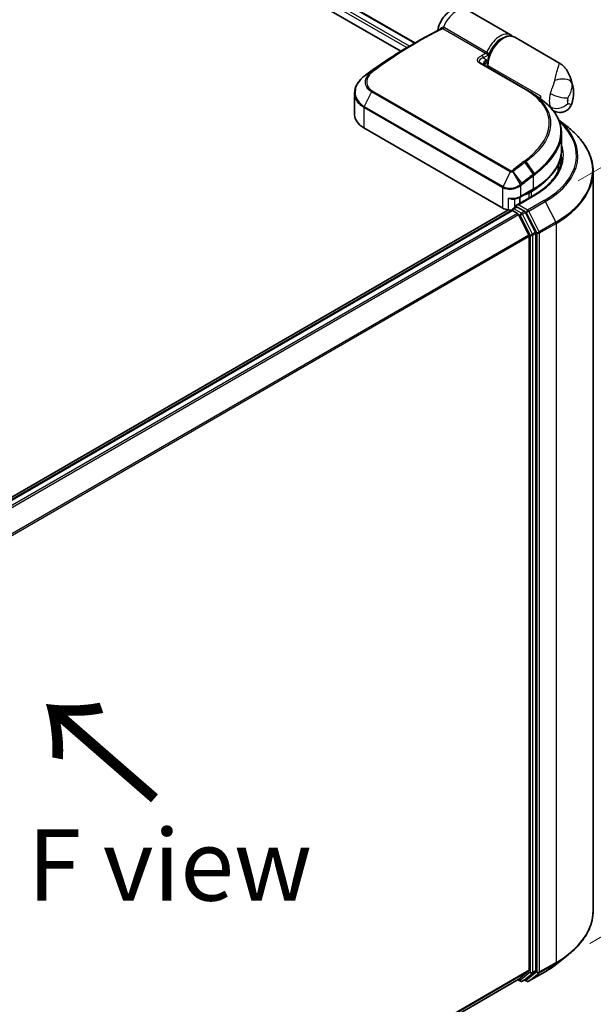
# Model space of a CAD drawing. Units: millimetres. Extents: x 72 to 8138, y 40 to 1451.
# Drawn here: x 555 to 655, y 863 to 1036 of the extents above; entities that cross this region are included whole.
import ezdxf

# ---------------------------------------------------------------- set-up
doc = ezdxf.new("R2010")
doc.units = ezdxf.units.MM
doc.header["$LTSCALE"] = 5
doc.layers.get('Defpoints').update_dxf_attribs({"lineweight": 25})
for name, color, linetype, lineweight in [('Dimension (ISO)', 7, 'Continuous', 18), ('Symbol (ISO)', 7, 'Continuous', 18), ('Visible (ISO)', 7, 'Continuous', 35), ('Visible Narrow (ISO)', 7, 'Continuous', 25)]:
    doc.layers.add(name, color=color, linetype=linetype, lineweight=lineweight)
doc.styles.add('Note Text (TK)', font='MS PGothic.ttf')
doc.dimstyles.new('Default - Method 1b (TK)', dxfattribs={"dimscale": 5, "dimtxt": 2.5, "dimasz": 2.5, "dimexe": 1, "dimexo": 1.5, "dimgap": 1, "dimtad": 1, "dimdsep": 46, "dimtxsty": 'Note Text (TK)', "dimblk": 'OPEN', "dimcen": 0.09, "dimdle": 5, "dimclrd": 100, "dimclre": 100, "dimclrt": 7, "dimadec": 1, "dimazin": 1, "dimtfac": 1, "dimtmove": 0, "dimatfit": 3, "dimldrblk": 'OPEN', "dimfxl": 1, "dimtolj": 1, "dimlwd": -1, "dimlwe": -1, "dimarcsym": 0})

# ---------------------------------------------------------------- blocks, each defined once
blk = doc.blocks.new('_Open')
at = {"color": 0, "linetype": 'ByBlock', "lineweight": -2}
for p, q in [((-1, 0.167), (0, 0)), ((-1, -0.167), (0, 0)), ((0, 0), (-1, 0))]:
    blk.add_line(p, q, dxfattribs=at)
blk = doc.blocks.new('*D18')
at = {"layer": 'Defpoints', "color": 0}
for p in [(655.22, 879.35), (452.34, 774.87), (533.84, 727.82)]:
    blk.add_point(p, dxfattribs=at)
at = {"layer": 'Dimension (ISO)', "color": 100}
for p, q in [((662.71, 875.02), (730.6, 835.83)), ((714.78, 832.46), (544.66, 734.08)), ((459.84, 770.55), (538.83, 724.94))]:
    blk.add_line(p, q, dxfattribs=at)
at = {"layer": 'Dimension (ISO)', "color": 100, "xscale": 12.5, "yscale": 12.5, "zscale": 12.5}
for p, rotation in [((725.6, 838.71), 30.0390292020853), ((533.84, 727.82), 210.0390292020854)]:
    blk.add_blockref('_Open', p, dxfattribs=dict(at, rotation=rotation))
at = {"layer": 'Dimension (ISO)', "color": 7, "insert": (616.97, 787.57), "char_height": 12.5, "attachment_point": 4, "rotation": 30.039, "style": 'Note Text (TK)'}
blk.add_mtext('\\A1;{\\Q-29.961;\\W0.817;\\H0.816x;250}', dxfattribs=at)
blk = doc.blocks.new('*D19')
at = {"layer": 'Defpoints', "color": 0}
for p in [(645.18, 1002.99), (702.82, 901.4), (647.2, 869.29)]:
    blk.add_point(p, dxfattribs=at)
at = {"layer": 'Dimension (ISO)', "color": 100}
for p, q in [((652.62, 1007.28), (705.75, 1037.96)), ((700.99, 1022.6), (702.63, 913.9)), ((654.64, 873.59), (707.77, 904.27))]:
    blk.add_line(p, q, dxfattribs=at)
at = {"layer": 'Dimension (ISO)', "color": 100, "xscale": 12.5, "yscale": 12.5, "zscale": 12.5}
for p, rotation in [((700.8, 1035.1), 90.86559113403783), ((702.82, 901.4), 270.8655911340378)]:
    blk.add_blockref('_Open', p, dxfattribs=dict(at, rotation=rotation))
at = {"layer": 'Dimension (ISO)', "color": 7, "insert": (711.76, 978.22), "char_height": 12.5, "attachment_point": 4, "rotation": 270.8656, "style": 'Note Text (TK)'}
blk.add_mtext('\\A1;{\\Q-29.134;\\W0.824;\\H0.816x;149}', dxfattribs=at)

msp = doc.modelspace()

# ---------------------------------------------------------------- linework, layer by layer
at = {"layer": 'Visible (ISO)'}
for p, q in [((497.1739, 1104.6189), (623.9459, 1031.427)), ((496.6367, 1102.0407), (621.4649, 1029.9711)), ((640.8309, 1032.8064), (633.2099, 1037.2064)), ((649.2239, 1027.9607), (641.4595, 1032.4435)), ((622.9278, 1030.8392), (624.2039, 1031.576)), ((635.4141, 1027.9304), (643.428, 1023.3036)), ((636.6675, 1027.2068), (636.6675, 1027.6241)), ((613.3748, 1022.6507), (613.3748, 1018.824)), ((645.3587, 1022.0729), (645.5647, 1021.9539)), ((645.5463, 1021.9433), (645.5647, 1021.9539)), ((645.5647, 1021.9539), (645.5876, 1021.9144)), ((645.9576, 1021.6469), (645.9576, 1022.1807)), ((648.2369, 1019.5496), (648.2231, 1019.5575)), ((639.3579, 1002.4941), (615.002, 1016.556)), ((649.1949, 1017.9289), (650.8859, 1016.5903)), ((649.6606, 1015.6703), (649.6606, 1012.7003)), ((649.105, 1009.0146), (649.105, 1010.1892)), ((655.2162, 879.347), (655.2162, 1008.8822)), ((644.8481, 1004.7787), (641.7744, 1003.0041)), ((642.4316, 1004.4281), (644.71, 1005.7436)), ((644.3862, 1005.3972), (643.9148, 1005.125)), ((642.3435, 1003.3326), (642.3435, 1004.3799)), ((640.3541, 1002.162), (482.9492, 911.2843)), ((640.9197, 1002.057), (483.8728, 911.3859)), ((640.9887, 1002.0859), (640.9887, 1002.0724)), ((641.0864, 1002.0405), (641.9188, 1001.5599)), ((641.1554, 1002.3745), (641.7157, 1002.698)), ((643.1752, 1001.9232), (641.872, 1002.6756)), ((643.9387, 997.7477), (642.0999, 1001.3574)), ((645.1172, 998.2639), (643.3563, 1001.7207)), ((645.1719, 868.8514), (645.1719, 998.0581)), ((643.9934, 997.542), (643.9934, 868.914)), ((648.7848, 869.9756), (650.8859, 871.6389)), ((642.0999, 867.285), (643.9387, 868.7713)), ((643.3563, 867.2854), (645.1172, 868.7087)), ((643.8925, 866.9575), (646.7995, 868.6359)), ((487.1133, 777.8019), (642.0855, 867.2751)), ((641.9974, 867.2242), (642.4586, 866.9579)), ((642.7919, 866.9579), (643.3419, 867.2755)), ((643.5592, 866.9575), (643.1752, 867.1792))]:
    msp.add_line(p, q, dxfattribs=at)
for centre, start, end in [((647.1363, 1020.2658), 45.802717, 48.915976), ((641.3221, 1002.0859), 120, 180), ((642.6252, 867.2466), 240, 300), ((643.7258, 867.2462), 240, 300)]:
    msp.add_arc(centre, 0.3333, start, end, dxfattribs=at)
for centre, major_axis, ratio, start_param, end_param in [((635.8921, 1027.9466), (-0.5989, 0.124), 0.28348595, 0.6305269, 0.70770957), ((615.8878, 1021.4921), (2.6331, 4.7736), 0.61594236, 0.94279808, 0.94788706), ((622.3955, 984.1274), (26.0898, 48.0234), 0.60202446, 0.91844797, 0.92375957), ((632.9368, 1017.4255), (-14.9526, 0.385), 0.5684891, 3.89288517, 3.94945362), ((648.7074, 1023.7684), (1.9444, 3.3679), 0.57735027, 2.35619449, 2.54599027), ((618.9304, 1018.824), (-5.5556, 0), 0.57735027, 0, 0.78539816), ((632.9939, 1008.5271), (16.6667, 0), 0.57735027, 0.15296584, 0.21644966), ((632.9939, 1011.9745), (-16.1111, 0), 0.57735027, 2.35619449, 2.64184479), ((642.3435, 1006.0323), (-2.2222, 0), 0.57735027, 1.93385389, 2.35619449), ((642.1077, 1002.8116), (-0.4714, 0), 0.57735027, 4.71238898, 6.28318531), ((641.872, 1002.9477), (-0.1667, -0.2887), 0.57735027, 5.49778714, 6.12363721), ((640.9292, 1003.4013), (-2.2222, 0), 0.57735027, 0.78539816, 1.30899694), ((640.6417, 1002.7817), (1.1111, 0), 0.57735027, 4.45058959, 5.04150038), ((641.0864, 1001.7683), (-0.1667, 0.2887), 0.57735027, 5.49778714, 6.28318531), ((641.9188, 1001.2877), (-0.1667, 0.2887), 0.57735027, 4.62172909, 5.49778714), ((643.1752, 1001.651), (0.1667, -0.2887), 0.57735027, 1.48013644, 2.35619449), ((643.7577, 997.678), (-0.1667, 0.2887), 0.57735027, 3.92699082, 4.62172909), ((644.9362, 998.1942), (0.1667, -0.2887), 0.57735027, 0.78539816, 1.48013644), ((643.7577, 869.0501), (0.1667, -0.2887), 0.57735027, 0.09065989, 0.78539816), ((644.9362, 868.9875), (0.1667, -0.2887), 0.57735027, 0.09065989, 0.78539816), ((641.9188, 867.5637), (0.1667, -0.2887), 0.57735027, 0, 0.09065989), ((643.1752, 867.5641), (0.1667, -0.2887), 0.57735027, 0, 0.09065989)]:
    msp.add_ellipse(centre, major_axis=major_axis, ratio=ratio, start_param=start_param, end_param=end_param, dxfattribs=at)
for points, knots in [([(627.9752, 1033.6645), (628.0388, 1034.0883), (628.162, 1034.4901), (628.4999, 1035.2597), (628.7169, 1035.6262), (629.2364, 1036.2993), (629.538, 1036.6063), (630.236, 1037.1217), (630.6302, 1037.3374), (631.4511, 1037.554), (631.8449, 1037.5946), (632.5657, 1037.49), (632.8798, 1037.3891), (633.1805, 1037.2231), (633.1953, 1037.2148), (633.2099, 1037.2064)], [3.32885908, 3.32885908, 3.32885908, 3.32885908, 3.73815061, 3.73815061, 4.15582373, 4.15582373, 4.57389853, 4.57389853, 4.97747907, 4.97747907, 5.27147986, 5.27147986, 5.48665786, 5.48665786, 5.49778714, 5.49778714, 5.49778714, 5.49778714]), ([(624.2039, 1031.576), (624.499, 1031.7463), (624.7941, 1031.9139), (625.3842, 1032.2434), (625.6792, 1032.4053), (626.2692, 1032.7235), (626.5641, 1032.8798), (627.1537, 1033.1866), (627.4484, 1033.3371), (628.0376, 1033.6325), (628.332, 1033.7773), (628.6263, 1033.9191)], [4.7123889804, 4.7123889804, 4.7123889804, 4.7123889804, 4.7288323437, 4.7288323437, 4.745275707, 4.745275707, 4.7617190703, 4.7617190703, 4.7781624337, 4.7781624337, 4.794605797, 4.794605797, 4.794605797, 4.794605797]), ([(627.9553, 1033.5907), (627.9601, 1033.6026), (627.9648, 1033.6166), (627.9714, 1033.6427), (627.9735, 1033.6531), (627.9752, 1033.6645)], [0.18961720111, 0.18961720111, 0.18961720111, 0.18961720111, 0.191670574, 0.191670574, 0.19284976679, 0.19284976679, 0.19284976679, 0.19284976679]), ([(641.4595, 1032.4435), (641.2505, 1032.5641), (641.0131, 1032.6334), (640.4987, 1032.6688), (640.2205, 1032.6277), (639.6362, 1032.4363), (639.3295, 1032.2751), (638.7312, 1031.8498), (638.44, 1031.5835), (637.9061, 1030.9777), (637.6632, 1030.6387), (637.2472, 1029.9215), (637.074, 1029.5435), (636.8136, 1028.7823), (636.7266, 1028.3993), (636.6748, 1027.8934), (636.6675, 1027.7572), (636.6675, 1027.6241)], [5.49778714, 5.49778714, 5.49778714, 5.49778714, 5.77295753, 5.77295753, 6.07016507, 6.07016507, 6.39823241, 6.39823241, 6.73284731, 6.73284731, 7.06524398, 7.06524398, 7.39648244, 7.39648244, 7.72882828, 7.72882828, 7.85398163, 7.85398163, 7.85398163, 7.85398163]), ([(641.1234, 1032.5871), (641.0669, 1032.6409), (641.0068, 1032.6903), (640.9069, 1032.7602), (640.8694, 1032.7842), (640.8309, 1032.8064)], [6.929596973, 6.929596973, 6.929596973, 6.929596973, 7.01789957, 7.01789957, 7.068583471, 7.068583471, 7.068583471, 7.068583471]), ([(622.9278, 1030.8392), (622.4144, 1030.5428), (621.9011, 1030.2378), (620.8751, 1029.6107), (620.3624, 1029.2886), (619.3379, 1028.6277), (618.8261, 1028.2889), (617.804, 1027.5947), (617.2936, 1027.2394), (616.2747, 1026.5126), (615.7662, 1026.1411), (615.2588, 1025.7617)], [1.570796327, 1.570796327, 1.570796327, 1.570796327, 1.600098121, 1.600098121, 1.629399916, 1.629399916, 1.65870171, 1.65870171, 1.688003504, 1.688003504, 1.717305299, 1.717305299, 1.717305299, 1.717305299]), ([(636.0766, 1027.8064), (636.0726, 1027.7686), (636.0725, 1027.7327), (636.0793, 1027.6647), (636.0862, 1027.6324), (636.1068, 1027.571), (636.1205, 1027.5419), (636.1382, 1027.5134), (636.1387, 1027.5126), (636.1392, 1027.5118)], [-0.1113026819, -0.1113026819, -0.1113026819, -0.1113026819, -0.0901140962, -0.0901140962, -0.0689255105, -0.0689255105, -0.0477369248, -0.0477369248, -0.047122847, -0.047122847, -0.047122847, -0.047122847]), ([(636.128, 1027.6065), (636.2118, 1027.6995), (636.2939, 1027.7987), (636.3747, 1027.8962), (636.3758, 1027.8975), (636.3768, 1027.8988)], [0.0526756241, 0.0526756241, 0.0526756241, 0.0526756241, 0.0862543417, 0.0862543417, 0.0867052509, 0.0867052509, 0.0867052509, 0.0867052509]), ([(649.2239, 1027.9607), (649.3791, 1027.8711), (649.5312, 1027.7693), (649.8214, 1027.544), (649.9593, 1027.4206), (650.2147, 1027.1585), (650.3323, 1027.02), (650.5457, 1026.735), (650.6416, 1026.5885), (650.8154, 1026.2903), (650.893, 1026.139), (650.9627, 1025.9869)], [-1.438558338, -1.438558338, -1.438558338, -1.438558338, -1.392354155, -1.392354155, -1.346149972, -1.346149972, -1.299945789, -1.299945789, -1.253741606, -1.253741606, -1.207537423, -1.207537423, -1.207537423, -1.207537423]), ([(613.3748, 1022.6507), (613.3748, 1022.8662), (613.3994, 1023.0829), (613.4955, 1023.5117), (613.567, 1023.7238), (613.7538, 1024.1377), (613.8689, 1024.3395), (614.139, 1024.7281), (614.294, 1024.915), (614.6394, 1025.2697), (614.8299, 1025.4376), (615.0359, 1025.5942)], [0.370554133, 0.370554133, 0.370554133, 0.370554133, 0.445357479, 0.445357479, 0.520160825, 0.520160825, 0.594964171, 0.594964171, 0.669767517, 0.669767517, 0.744570863, 0.744570863, 0.744570863, 0.744570863]), ([(650.9627, 1025.9869), (651.0414, 1025.8155), (651.1131, 1025.6471), (651.2435, 1025.3173), (651.3024, 1025.1559), (651.4087, 1024.841), (651.4562, 1024.6874), (651.5411, 1024.3884), (651.5786, 1024.243), (651.6447, 1023.9607), (651.6734, 1023.8238), (651.6983, 1023.6911)], [1.174028685, 1.174028685, 1.174028685, 1.174028685, 1.214739946, 1.214739946, 1.255451207, 1.255451207, 1.296162469, 1.296162469, 1.33687373, 1.33687373, 1.377584991, 1.377584991, 1.377584991, 1.377584991]), ([(651.4769, 1020.7972), (651.5323, 1020.9706), (651.5813, 1021.1472), (651.6653, 1021.5075), (651.7002, 1021.6912), (651.7538, 1022.0665), (651.7725, 1022.2582), (651.7904, 1022.6508), (651.7897, 1022.8517), (651.7639, 1023.2638), (651.7389, 1023.4749), (651.6983, 1023.6911)], [4.287293343, 4.287293343, 4.287293343, 4.287293343, 4.410954738, 4.410954738, 4.534616132, 4.534616132, 4.658277527, 4.658277527, 4.781938921, 4.781938921, 4.905600316, 4.905600316, 4.905600316, 4.905600316]), ([(644.9974, 1022.3123), (645.1573, 1022.2093), (645.3166, 1022.1028), (645.6341, 1021.8828), (645.7923, 1021.7693), (646.1076, 1021.5358), (646.2648, 1021.4157), (646.5779, 1021.1693), (646.734, 1021.043), (647.0453, 1020.7844), (647.2005, 1020.6521), (647.3553, 1020.5171)], [0.083231392, 0.083231392, 0.083231392, 0.083231392, 0.143385211, 0.143385211, 0.20353903, 0.20353903, 0.263692849, 0.263692849, 0.323846669, 0.323846669, 0.384000488, 0.384000488, 0.384000488, 0.384000488]), ([(647.3686, 1020.5048), (647.6634, 1020.2182), (647.9325, 1019.9229), (648.4157, 1019.3164), (648.6298, 1019.0053), (649, 1018.369), (649.156, 1018.0438), (649.407, 1017.3818), (649.502, 1017.045), (649.6288, 1016.363), (649.6606, 1016.0178), (649.6606, 1015.6703)], [0, 0, 0, 0, 0.154055632, 0.154055632, 0.308111265, 0.308111265, 0.462166897, 0.462166897, 0.616222529, 0.616222529, 0.770278161, 0.770278161, 0.770278161, 0.770278161]), ([(651.4769, 1020.7972), (651.4045, 1020.571), (651.2779, 1020.306), (650.9223, 1019.8749), (650.7294, 1019.7057), (650.3184, 1019.4535), (650.1042, 1019.3684), (649.6767, 1019.2593), (649.4701, 1019.2451), (649.0591, 1019.2561), (648.8802, 1019.2953), (648.5788, 1019.3822), (648.4639, 1019.4324), (648.3201, 1019.503), (648.2762, 1019.5268), (648.2369, 1019.5496)], [0.0258472508, 0.0258472508, 0.0258472508, 0.0258472508, 0.0281775385, 0.0281775385, 0.0298998927, 0.0298998927, 0.0315712385, 0.0315712385, 0.033520065, 0.033520065, 0.0361865679, 0.0361865679, 0.0391744817, 0.0391744817, 0.04078682, 0.04078682, 0.04078682, 0.04078682]), ([(655.2162, 1008.8822), (655.2162, 1009.4373), (655.1554, 1009.9925), (654.9142, 1011.0917), (654.7337, 1011.6359), (654.2575, 1012.7035), (653.9618, 1013.227), (653.2613, 1014.2452), (652.8565, 1014.7399), (651.9454, 1015.6936), (651.4389, 1016.1525), (650.8859, 1016.5903)], [2.35619449, 2.35619449, 2.35619449, 2.35619449, 2.482221939, 2.482221939, 2.608249389, 2.608249389, 2.734276838, 2.734276838, 2.860304287, 2.860304287, 2.986331736, 2.986331736, 2.986331736, 2.986331736]), ([(644.71, 1005.7436), (645.3278, 1006.1003), (645.8986, 1006.4859), (646.9319, 1007.3071), (647.3945, 1007.7426), (648.1994, 1008.6546), (648.5416, 1009.1311), (649.0951, 1010.1145), (649.3062, 1010.6215), (649.589, 1011.6524), (649.6606, 1012.1763), (649.6606, 1012.7003)], [4.71238898, 4.71238898, 4.71238898, 4.71238898, 4.869468613, 4.869468613, 5.026548246, 5.026548246, 5.183627878, 5.183627878, 5.340707511, 5.340707511, 5.497787144, 5.497787144, 5.497787144, 5.497787144]), ([(649.6606, 1011.4302), (649.6606, 1010.9465), (649.5948, 1010.4628), (649.3316, 1009.5032), (649.134, 1009.0273), (648.6088, 1008.0941), (648.2811, 1007.6367), (647.5012, 1006.753), (647.049, 1006.3267), (646.0306, 1005.5175), (645.4644, 1005.1345), (644.8481, 1004.7787)], [3.926990817, 3.926990817, 3.926990817, 3.926990817, 4.08407045, 4.08407045, 4.241150082, 4.241150082, 4.398229715, 4.398229715, 4.555309348, 4.555309348, 4.71238898, 4.71238898, 4.71238898, 4.71238898]), ([(640.3541, 1004.2486), (640.3562, 1004.2476), (640.3583, 1004.2466), (640.5082, 1004.175), (640.6634, 1004.1222), (640.9266, 1004.072), (641.0314, 1004.0641), (641.1276, 1004.0695)], [-0.0006324539, -0.0006324539, -0.0006324539, -0.0006324539, 0, 0, 0.0442272577, 0.0442272577, 0.076171772, 0.076171772, 0.076171772, 0.076171772]), ([(641.1276, 1004.0695), (641.223, 1004.0748), (641.3179, 1004.0839), (641.5051, 1004.1096), (641.5975, 1004.1262), (641.7784, 1004.1669), (641.8668, 1004.1909), (642.0386, 1004.2463), (642.1218, 1004.2776), (642.2818, 1004.3475), (642.3586, 1004.386), (642.4316, 1004.4281)], [4.022430426, 4.022430426, 4.022430426, 4.022430426, 4.160422137, 4.160422137, 4.298413848, 4.298413848, 4.436405559, 4.436405559, 4.57439727, 4.57439727, 4.71238898, 4.71238898, 4.71238898, 4.71238898]), ([(641.7157, 1002.698), (641.73, 1002.7063), (641.754, 1002.7107), (641.8103, 1002.704), (641.8422, 1002.6928), (641.872, 1002.6756)], [0.038953354, 0.038953354, 0.038953354, 0.038953354, 0.0503345484, 0.0503345484, 0.0617157428, 0.0617157428, 0.0617157428, 0.0617157428]), ([(655.2162, 879.347), (655.2162, 878.7919), (655.1554, 878.2368), (654.9142, 877.1375), (654.7337, 876.5933), (654.2575, 875.5257), (653.9618, 875.0022), (653.2613, 873.984), (652.8565, 873.4893), (651.9454, 872.5356), (651.4389, 872.0767), (650.8859, 871.6389)], [3.926990817, 3.926990817, 3.926990817, 3.926990817, 4.053018266, 4.053018266, 4.179045715, 4.179045715, 4.305073165, 4.305073165, 4.431100614, 4.431100614, 4.557128063, 4.557128063, 4.557128063, 4.557128063]), ([(646.7995, 868.6359), (646.9433, 868.7189), (647.0848, 868.8032), (647.3635, 868.9744), (647.5007, 869.0613), (647.7703, 869.2376), (647.9028, 869.327), (648.163, 869.5083), (648.2908, 869.6001), (648.5414, 869.7861), (648.6643, 869.8803), (648.7848, 869.9756)], [1.570796327, 1.570796327, 1.570796327, 1.570796327, 1.60184851, 1.60184851, 1.632900694, 1.632900694, 1.663952877, 1.663952877, 1.695005061, 1.695005061, 1.726057244, 1.726057244, 1.726057244, 1.726057244])]:
    msp.add_open_spline(points, degree=3, knots=knots, dxfattribs=at)
for points in [[(636.128, 1027.6064), (636.1195, 1027.597), (636.1118, 1027.5877), (636.105, 1027.5788)], [(644.0137, 1022.9464), (644.3416, 1022.735), (644.6695, 1022.5237), (644.9974, 1022.3123)]]:
    msp.add_open_spline(points, degree=3, dxfattribs=at)
at = {"layer": 'Visible Narrow (ISO)'}
for p, q in [((497.0763, 1104.5625), (623.8483, 1031.3706)), ((623.0159, 1030.89), (496.6367, 1103.8551)), ((496.6367, 1103.3108), (622.5459, 1030.6171)), ((636.3595, 1029.5797), (628.8361, 1033.9233)), ((629.0536, 1034.1724), (636.577, 1029.8288)), ((635.9463, 1028.8539), (636.4532, 1028.526)), ((643.2716, 1023.2928), (635.2577, 1027.9196)), ((636.7652, 1027.488), (645.9576, 1022.1807)), ((636.7652, 1027.488), (636.7652, 1027.1504)), ((615.0646, 1025.615), (616.2205, 1026.2736)), ((616.3572, 1026.3808), (615.2674, 1025.7673)), ((616.332, 1022.8798), (615.0547, 1020.3242)), ((640.6879, 1008.8179), (616.332, 1022.8798)), ((616.4699, 1023.055), (640.8258, 1008.9931)), ((615.002, 1020.1224), (615.002, 1016.556)), ((639.3579, 1006.0605), (615.002, 1020.1224)), ((615.0547, 1020.3242), (639.4106, 1006.2623)), ((643.2302, 1010.4774), (644.6995, 1008.3956)), ((644.9063, 1008.554), (643.4441, 1010.638)), ((640.6879, 1008.8179), (639.4106, 1006.2623)), ((641.1167, 1008.8406), (642.4296, 1006.6249)), ((642.6868, 1006.8311), (641.1685, 1008.8748)), ((644.779, 1005.8962), (644.779, 1008.1689)), ((642.5006, 1006.3895), (642.5006, 1004.5807)), ((639.3579, 1002.4941), (639.3579, 1006.0605)), ((642.1077, 1003.0838), (645.0147, 1004.7622)), ((642.5006, 1004.5807), (644.779, 1005.8962)), ((643.8458, 1005.2446), (643.9148, 1005.125)), ((643.9148, 1005.125), (643.9148, 1004.2398)), ((644.3172, 1005.5168), (644.3862, 1005.3972)), ((644.3862, 1004.512), (644.3862, 1005.3972)), ((640.3541, 1002.162), (640.3541, 1004.2486)), ((641.4273, 1004.0989), (641.4273, 1002.5315)), ((643.7258, 1002.1496), (642.1077, 1003.0838)), ((646.6328, 1003.828), (643.7258, 1002.1496)), ((643.9069, 1001.9471), (646.8139, 1003.6255)), ((646.8139, 1003.6255), (648.6528, 1000.0158)), ((483.9706, 911.3297), (641.0864, 1002.0405)), ((641.9188, 1001.5599), (484.803, 910.8491)), ((485.0689, 910.6956), (642.0999, 1001.3574)), ((641.3221, 1002.358), (641.872, 1002.6756)), ((642.6252, 1001.6057), (641.3221, 1002.358)), ((642.0945, 1001.3678), (642.3895, 1001.1974)), ((642.3895, 1001.1974), (644.1505, 997.7406)), ((643.1752, 1001.9232), (642.6252, 1001.6057)), ((642.8063, 1001.4032), (643.3563, 1001.7207)), ((644.5673, 997.9464), (642.8063, 1001.4032)), ((643.1752, 1001.9232), (643.4901, 1001.7413)), ((643.4901, 1001.7413), (645.329, 998.1316)), ((645.7458, 998.3374), (643.9069, 1001.9471)), ((648.6528, 1000.0158), (645.7458, 998.3374)), ((645.8004, 998.1316), (648.7074, 999.81)), ((648.7074, 999.81), (648.7074, 870.2748)), ((643.9387, 997.7477), (487.0181, 907.1496)), ((644.1505, 997.7406), (644.1505, 868.5339)), ((645.1172, 998.2639), (644.5673, 997.9464)), ((644.6219, 997.7406), (645.1719, 998.0581)), ((644.6219, 868.5339), (644.6219, 997.7406)), ((645.329, 998.1316), (645.329, 868.5965)), ((645.8004, 868.5965), (645.8004, 998.1316)), ((487.1038, 906.9617), (643.9934, 997.542)), ((645.7458, 868.4538), (648.6528, 870.1321)), ((648.7074, 870.2748), (645.8004, 868.5965)), ((646.8139, 868.6458), (648.6528, 870.1321)), ((643.9934, 868.914), (487.1133, 778.3393)), ((487.1133, 778.2281), (643.9387, 868.7713)), ((644.1505, 868.5339), (642.3895, 867.1105)), ((642.8063, 866.9678), (644.5673, 868.3912)), ((645.329, 868.5965), (643.4901, 867.1101)), ((646.8139, 868.6458), (643.9069, 866.9674)), ((643.9069, 866.9674), (645.7458, 868.4538)), ((644.5673, 868.3912), (645.1172, 868.7087)), ((645.1719, 868.8514), (644.6219, 868.5339)), ((642.0999, 867.285), (487.1133, 777.8034)), ((642.3895, 867.1105), (642.0945, 867.2809)), ((643.3563, 867.2854), (642.8063, 866.9678)), ((643.4901, 867.1101), (643.2728, 867.2356))]:
    msp.add_line(p, q, dxfattribs=at)
for centre, major_axis, ratio, start_param, end_param in [((631.2654, 1033.8385), (1.9444, 3.3679), 0.57735027, 0, 1.78626748), ((624.3706, 969.415), (-38.0556, -65.9142), 0.57735027, 3.84392146, 4.07349979), ((628.4605, 1034.2085), (0.1614, -0.2917), 0.62793715, 0.01049468, 1.11363619), ((628.7518, 1034.2474), (-0.0775, -0.3242), 0.60213349, 0.51971091, 1.61499474), ((628.8557, 1034.2059), (-0.1667, -0.2887), 0.57735027, 0.70232881, 1.7823899), ((638.8865, 1029.4385), (1.9444, 3.3679), 0.57735027, 0, 1.7823899), ((639.515, 1029.0756), (1.9444, 3.3679), 0.57735027, 0, 2.35619449), ((639.1222, 1029.3024), (-1.7778, -3.0792), 0.57735027, 3.64256149, 5.03376411), ((622.9278, 970.248), (-37.1044, -64.2667), 0.57735027, 3.92699082, 4.07349979), ((624.2039, 969.5112), (38.0067, 65.8296), 0.57735027, 0.78539816, 0.93190714), ((631.894, 965.0713), (38.0556, 65.9142), 0.57735027, 0.70232881, 0.71411031), ((635.7106, 1028.99), (0.1478, -0.2988), 0.61700707, 0.82367566, 2.39447199), ((632.1297, 964.9353), (-37.8889, -65.6255), 0.57735027, 3.83833557, 3.85570296), ((636.3791, 1029.8622), (-0.1667, -0.2887), 0.57735027, 0.70232881, 1.7823899), ((635.2475, 1027.6418), (0.1667, 0.2887), 0.57735027, 0, 0.7418614), ((639.1222, 1029.3024), (-1.9444, -3.3679), 0.57735027, 5.25463471, 5.44061314), ((637.0009, 1027.6241), (-0.3333, 0), 0.57735027, 0, 0.78539816), ((615.2377, 1025.3289), (-0.2018, 0.2653), 0.47979182, 6.21421947, 6.28318531), ((615.2563, 1025.343), (-0.2007, 0.2661), 0.48328426, 6.21654355, 6.28318531), ((615.4584, 1025.4948), (-0.1996, 0.267), 0.48688026, 6.21991861, 6.28318531), ((616.4196, 1026.0074), (-0.2115, 0.2576), 0.51331723, 5.41189435, 6.19533179), ((616.5482, 1026.1082), (-0.1996, 0.267), 0.48688026, 5.43452045, 6.21991861), ((649.3375, 1023.8037), (2.1673, 0.491), 0.55702147, 0.16910825, 1.84818999), ((648.2036, 1020.884), (2.518, 4.3612), 0.57735027, 5.69099848, 5.9361852), ((616.515, 1022.814), (-0.1667, -0.2887), 0.57735027, 4.11988868, 4.81620296), ((643.2613, 1023.0149), (0.1667, 0.2887), 0.57735027, 0, 0.7418614), ((650.2788, 1022.8612), (1.9444, 3.3679), 0.57735027, 1.97805613, 2.73433285), ((649.1835, 1022.7312), (-2.136, 0.6131), 0.32341, 0.91455925, 2.48535558), ((651.8501, 1021.9539), (-0.8333, -1.4434), 0.57735027, 5.11964878, 5.8759255), ((649.1002, 1020.3663), (1.2098, 2.0954), 0.57735027, 5.24064821, 5.75492608), ((615.2377, 1020.2584), (0.1667, 0.2887), 0.57735027, 1.67461031, 2.35619449), ((647.1363, 1020.2658), (0.2324, 0.239), 0.71637411, 0, 0.13505937), ((647.1363, 1020.2658), (0.2191, 0.2512), 0.4121815, 0, 0.10329713), ((649.1835, 1021.7264), (2.042, 0.8766), 0.74971504, 3.65220472, 5.22300104), ((632.9939, 1011.7024), (19.2883, 0), 0.57735027, 5.49778714, 6.84601356), ((632.9939, 1011.6044), (19.5444, 0), 0.57735027, 5.49778714, 6.87601363), ((632.9939, 1009.0564), (22.145, 0), 0.57735027, 5.49778714, 6.91332255), ((632.9939, 1011.7024), (17, 0), 0.57735027, 5.49778714, 6.48153983), ((632.9939, 1012.7003), (16.6667, 0), 0.57735027, 5.49778714, 6.28318531), ((632.9939, 1011.4302), (16.6667, 0), 0.57735027, 0, 0.06539742), ((651.2025, 953.9236), (38.0556, 65.9142), 0.57735027, 0.93740718, 0.97633727), ((651.3692, 953.8273), (-38.0067, -65.8296), 0.57735027, 4.07899983, 4.11792993), ((643.0887, 1010.3979), (0.2007, -0.2661), 0.48326791, 1.50551533, 2.29091349), ((643.3017, 1010.5582), (0.2001, -0.2666), 0.4863931, 1.50598422, 2.29203481), ((640.8709, 1008.7521), (-0.1667, -0.2887), 0.57735027, 4.11988868, 4.81620296), ((641.0046, 1008.7796), (0.1808, -0.2801), 0.38183149, 1.54220272, 2.32014033), ((641.0335, 1008.8003), (0.2083, -0.2602), 0.45728764, 1.49193696, 2.27733512), ((652.6453, 953.0906), (37.1044, 64.2667), 0.57735027, 0.93769312, 0.97633727), ((652.7144, 953.0507), (-36.9865, -64.0625), 0.57735027, 4.07928577, 4.11792993), ((644.5433, 1008.305), (0.2008, -0.2661), 0.48307971, 0.7200131, 1.50541127), ((644.5581, 1008.3162), (-0.2013, 0.2657), 0.48316497, 3.86053001, 4.64612279), ((644.7613, 1008.4722), (-0.2047, 0.2631), 0.49529401, 3.85155905, 4.63904754), ((632.9939, 1008.8822), (22.2222, 0), 0.57735027, 5.49778714, 6.28318531), ((639.5936, 1006.1966), (0.1667, 0.2887), 0.57735027, 1.67461031, 2.35619449), ((642.2649, 1006.5256), (0.2131, -0.2563), 0.43995393, 0.69829731, 1.48734625), ((642.2953, 1006.5505), (-0.209, 0.2597), 0.45498339, 3.84699996, 4.63362332), ((642.5518, 1006.7566), (-0.2083, 0.2602), 0.45728764, 3.84813145, 4.63352962), ((640.9292, 1005.4879), (2.2222, 0), 0.57735027, 4.45058959, 5.49778714), ((642.2649, 1004.7168), (0.1667, -0.2887), 0.57735027, 0, 0.78539816), ((644.5433, 1006.0323), (0.1667, -0.2887), 0.57735027, 0, 0.78539816), ((645.0147, 1004.49), (-0.1667, 0.2887), 0.57735027, 5.49778714, 6.28318531), ((646.6328, 1003.5558), (0.1667, -0.2887), 0.57735027, 1.48013644, 2.35619449), ((641.3221, 1002.0859), (-0.3333, 0), 0.57735027, 0, 0.07012361), ((641.3221, 1002.0859), (0.1667, 0.2887), 0.57735027, 0.78539816, 2.06167901), ((641.3221, 1002.0859), (-0.1667, 0.2887), 0.57735027, 5.49778714, 6.28318531), ((642.6252, 1001.3335), (0.1667, 0.2887), 0.57735027, 0.78539816, 2.35619449), ((642.6252, 1001.3335), (-0.297, -0.1513), 0.07392213, 0.61742098, 2.18821731), ((642.6252, 1001.3335), (-0.1667, 0.2887), 0.57735027, 4.62172909, 5.49778714), ((643.7258, 1001.8774), (0.1667, 0.2887), 0.57735027, 0.78539816, 2.35619449), ((643.7258, 1001.8774), (-0.297, -0.1513), 0.07392213, 0.61742098, 2.18821731), ((643.7258, 1001.8774), (-0.1667, 0.2887), 0.57735027, 4.62172909, 5.49778714), ((648.4717, 999.9461), (-0.1667, 0.2887), 0.57735027, 3.92699082, 4.62172909), ((644.3862, 997.8767), (0.297, 0.1513), 0.07392213, 3.75901364, 5.32980996), ((644.3862, 997.8767), (-0.3333, 0), 0.57735027, 0.78539816, 2.35619449), ((644.3862, 997.8767), (-0.1667, 0.2887), 0.57735027, 3.92699082, 4.62172909), ((645.5647, 998.2677), (0.297, 0.1513), 0.07392213, 3.75901364, 5.32980996), ((645.5647, 998.2677), (-0.3333, 0), 0.57735027, 0.78539816, 2.35619449), ((645.5647, 998.2677), (-0.1667, 0.2887), 0.57735027, 3.92699082, 4.62172909), ((632.9939, 879.347), (22.2222, 0), 0.57735027, 5.49778714, 6.28318531), ((632.9939, 879.1728), (22.145, 0), 0.57735027, 5.49778714, 5.65304806), ((632.9939, 876.6248), (-19.5444, 0), 0.57735027, 2.35619449, 2.51145541), ((648.4717, 870.4109), (0.1667, -0.2887), 0.57735027, 0.09065989, 0.78539816), ((644.3862, 868.67), (0.3333, 0), 0.57735027, 3.92699082, 5.49778714), ((644.3862, 868.67), (0.2095, -0.2592), 0.8131434, 4.58504495, 6.15584128), ((644.3862, 868.67), (0.1667, -0.2887), 0.57735027, 0.09065989, 0.78539816), ((645.5647, 868.7326), (0.3333, 0), 0.57735027, 3.92699082, 5.49778714), ((645.5647, 868.7326), (0.2095, -0.2592), 0.8131434, 4.58504495, 6.15584128), ((645.5647, 868.7326), (0.1667, -0.2887), 0.57735027, 0.09065989, 0.78539816), ((646.6328, 868.9246), (0.1667, -0.2887), 0.57735027, 0, 0.09065989), ((642.6252, 867.2466), (-0.1667, -0.2887), 0.57735027, 5.49778714, 6.28318531), ((642.6252, 867.2466), (0.2095, -0.2592), 0.8131434, 4.58504495, 6.15584128), ((642.6252, 867.2466), (0.1667, -0.2887), 0.57735027, 0, 0.09065989), ((643.7258, 867.2462), (-0.1667, -0.2887), 0.57735027, 5.49778714, 6.28318531), ((643.7258, 867.2462), (0.2095, -0.2592), 0.8131434, 4.58504495, 6.15584128), ((643.7258, 867.2462), (0.1667, -0.2887), 0.57735027, 0, 0.09065989)]:
    msp.add_ellipse(centre, major_axis=major_axis, ratio=ratio, start_param=start_param, end_param=end_param, dxfattribs=at)
for points, knots in [([(627.9753, 1033.6645), (627.9784, 1033.6844), (628.0195, 1033.7235), (628.1691, 1033.8357), (628.2785, 1033.9094), (628.4986, 1034.0495), (628.5933, 1034.1082), (628.6961, 1034.1707)], [-0.192849767, -0.192849767, -0.192849767, -0.192849767, -0.120230328, -0.120230328, -0.046242434, -0.046242434, 0, 0, 0, 0]), ([(628.7815, 1033.9428), (628.7581, 1033.9469), (628.7342, 1033.9474), (628.682, 1033.9409), (628.6537, 1033.9324), (628.6263, 1033.9191)], [-0.0350983256, -0.0350983256, -0.0350983256, -0.0350983256, -0.0203174121, -0.0203174121, -0.0027406777, -0.0027406777, -0.0027406777, -0.0027406777]), ([(628.6961, 1034.1707), (628.7412, 1034.1982), (628.79, 1034.2153), (628.8764, 1034.225), (628.9135, 1034.2231), (628.9502, 1034.2151)], [0, 0, 0, 0, 0.0203174121, 0.0203174121, 0.0350983256, 0.0350983256, 0.0350983256, 0.0350983256]), ([(628.8361, 1033.9233), (628.8279, 1033.9281), (628.8192, 1033.9321), (628.8009, 1033.9386), (628.7914, 1033.9411), (628.7815, 1033.9428)], [0, 0, 0, 0, 0.0062711255, 0.0062711255, 0.0125422509, 0.0125422509, 0.0125422509, 0.0125422509]), ([(628.9502, 1034.2151), (628.9681, 1034.2104), (628.9857, 1034.2045), (629.0203, 1034.1902), (629.0372, 1034.1819), (629.0536, 1034.1724)], [-0.0125422509, -0.0125422509, -0.0125422509, -0.0125422509, -0.0062711255, -0.0062711255, 0, 0, 0, 0]), ([(635.2577, 1027.9196), (635.2115, 1027.9462), (635.1699, 1027.9753), (635.0752, 1028.0555), (635.0303, 1028.1094), (634.9577, 1028.2376), (634.9391, 1028.3132), (634.9377, 1028.473), (634.96, 1028.5572), (635.0595, 1028.7636), (635.1599, 1028.8812), (635.41, 1029.0932), (635.5594, 1029.1881), (635.7274, 1029.2712)], [0, 0, 0, 0, 0.017629961, 0.017629961, 0.045837897, 0.045837897, 0.082508215, 0.082508215, 0.124248398, 0.124248398, 0.189170086, 0.189170086, 0.253166048, 0.253166048, 0.253166048, 0.253166048]), ([(635.9463, 1028.8539), (635.7981, 1028.8029), (635.6643, 1028.7428), (635.4351, 1028.6048), (635.3399, 1028.5266), (635.2366, 1028.3861), (635.2097, 1028.328), (635.1947, 1028.216), (635.2026, 1028.1623), (635.2498, 1028.0695), (635.2815, 1028.03), (635.3436, 1027.977), (635.3646, 1027.9615), (635.3876, 1027.9466)], [-0.253166048, -0.253166048, -0.253166048, -0.253166048, -0.189170086, -0.189170086, -0.124248398, -0.124248398, -0.082508215, -0.082508215, -0.045837897, -0.045837897, -0.017629961, -0.017629961, -0.005370166, -0.005370166, -0.005370166, -0.005370166]), ([(636.8739, 1029.3036), (636.8343, 1029.321), (636.7892, 1029.3428), (636.6948, 1029.3913), (636.6456, 1029.4178), (636.5576, 1029.4665), (636.5191, 1029.4883), (636.4542, 1029.5252), (636.4273, 1029.5407), (636.3871, 1029.5638), (636.3727, 1029.5721), (636.3595, 1029.5797)], [-0.102880018, -0.102880018, -0.102880018, -0.102880018, -0.074044525, -0.074044525, -0.046929629, -0.046929629, -0.026072016, -0.026072016, -0.010027698, -0.010027698, 0, 0, 0, 0]), ([(636.577, 1029.8288), (636.5902, 1029.8212), (636.6037, 1029.8118), (636.6389, 1029.7833), (636.6603, 1029.7621), (636.7079, 1029.7063), (636.7332, 1029.67), (636.7852, 1029.5814), (636.81, 1029.5274), (636.8502, 1029.4161), (636.865, 1029.3585), (636.8739, 1029.3036)], [0, 0, 0, 0, 0.010027698, 0.010027698, 0.026072016, 0.026072016, 0.046929629, 0.046929629, 0.074044525, 0.074044525, 0.102880018, 0.102880018, 0.102880018, 0.102880018]), ([(636.1214, 1027.5222), (636.0658, 1027.6011), (636.0341, 1027.6911), (636.0168, 1027.9261), (636.0623, 1028.0761), (636.2258, 1028.3282), (636.3292, 1028.4344), (636.4532, 1028.526)], [0.041135679, 0.041135679, 0.041135679, 0.041135679, 0.087604003, 0.087604003, 0.157687206, 0.157687206, 0.215423171, 0.215423171, 0.215423171, 0.215423171]), ([(636.4532, 1028.526), (636.3367, 1028.4059), (636.2414, 1028.2739), (636.1224, 1028.0282), (636.0885, 1027.9156), (636.0768, 1027.8064)], [-0.215423171, -0.215423171, -0.215423171, -0.215423171, -0.157687206, -0.157687206, -0.111302682, -0.111302682, -0.111302682, -0.111302682]), ([(636.0932, 1027.6134), (636.1277, 1027.6844), (636.1825, 1027.7524), (636.2917, 1027.8436), (636.3324, 1027.8723), (636.3768, 1027.8988)], [-0.1065947103, -0.1065947103, -0.1065947103, -0.1065947103, -0.0624009552, -0.0624009552, -0.0403643036, -0.0403643036, -0.0403643036, -0.0403643036]), ([(648.4809, 1024.8303), (648.6501, 1025.6318), (648.827, 1026.2539), (649.0586, 1027.0428), (649.1345, 1027.2904), (649.1854, 1027.4773), (649.2401, 1027.678), (649.2671, 1027.8125), (649.2554, 1027.9257), (649.2438, 1027.9492), (649.2239, 1027.9607)], [1.040083918, 1.040083918, 1.040083918, 1.040083918, 1.18712019, 1.18712019, 1.284415628, 1.284415628, 1.284415628, 1.388876366, 1.388876366, 1.438558338, 1.438558338, 1.438558338, 1.438558338]), ([(615.0452, 1025.6003), (614.8557, 1025.456), (614.6805, 1025.3028), (613.9617, 1024.5774), (613.6049, 1023.9213), (613.41, 1022.7577), (613.4704, 1022.2516), (613.8301, 1021.4315), (614.0706, 1021.1004), (614.5809, 1020.6316), (614.8057, 1020.468), (615.0547, 1020.3242)], [-0.744570863, -0.744570863, -0.744570863, -0.744570863, -0.674385889, -0.674385889, -0.427427676, -0.427427676, -0.23745982, -0.23745982, -0.0913307, -0.0913307, 0, 0, 0, 0]), ([(615.0646, 1025.615), (615.0613, 1025.6125), (615.0581, 1025.6101), (615.0516, 1025.6052), (615.0484, 1025.6027), (615.0452, 1025.6003)], [-0.00239156609, -0.00239156609, -0.00239156609, -0.00239156609, -0.00119578305, -0.00119578305, 0, 0, 0, 0]), ([(615.2674, 1025.7673), (615.2335, 1025.742), (615.1997, 1025.7167), (615.1321, 1025.6659), (615.0983, 1025.6404), (615.0646, 1025.615)], [-0.0260179003, -0.0260179003, -0.0260179003, -0.0260179003, -0.0130089502, -0.0130089502, 0, 0, 0, 0]), ([(616.332, 1022.8798), (615.8373, 1023.1654), (615.4937, 1023.5695), (615.2459, 1024.3535), (615.2486, 1024.7111), (615.4392, 1025.3292), (615.584, 1025.593), (615.9088, 1025.9916), (616.0552, 1026.1377), (616.2205, 1026.2736)], [-0.472872473, -0.472872473, -0.472872473, -0.472872473, -0.295487885, -0.295487885, -0.164159936, -0.164159936, -0.063138437, -0.063138437, 0, 0, 0, 0]), ([(616.3846, 1026.2564), (616.2288, 1026.1285), (616.0903, 1025.9909), (615.7825, 1025.6151), (615.6444, 1025.3662), (615.4606, 1024.7827), (615.4555, 1024.4447), (615.6839, 1023.7044), (616.0053, 1023.3232), (616.4699, 1023.055)], [0, 0, 0, 0, 0.063138437, 0.063138437, 0.164159936, 0.164159936, 0.295487885, 0.295487885, 0.472872473, 0.472872473, 0.472872473, 0.472872473]), ([(616.2205, 1026.2736), (616.2427, 1026.2918), (616.2653, 1026.31), (616.3109, 1026.3457), (616.3339, 1026.3633), (616.3572, 1026.3808)], [-0.0169910591, -0.0169910591, -0.0169910591, -0.0169910591, -0.0084562629, -0.0084562629, 0, 0, 0, 0]), ([(616.5138, 1026.3576), (616.4918, 1026.3411), (616.4701, 1026.3245), (616.427, 1026.2908), (616.4056, 1026.2736), (616.3846, 1026.2564)], [0, 0, 0, 0, 0.0084562629, 0.0084562629, 0.0169910591, 0.0169910591, 0.0169910591, 0.0169910591]), ([(650.9627, 1025.9869), (650.9844, 1025.9396), (651.0057, 1025.8908), (651.1762, 1025.4772), (651.3017, 1025.0363), (651.4278, 1024.4909)], [-1.207537423, -1.207537423, -1.207537423, -1.207537423, -1.18712019, -1.18712019, -1.040083918, -1.040083918, -1.040083918, -1.040083918]), ([(647.7232, 1022.558), (647.7761, 1022.7424), (647.837, 1022.9297), (647.9957, 1023.388), (648.0978, 1023.6592), (648.2698, 1024.1292), (648.3418, 1024.332), (648.4321, 1024.6277), (648.4605, 1024.7335), (648.4809, 1024.8303)], [-0.103735498, -0.103735498, -0.103735498, -0.103735498, -0.080268089, -0.080268089, -0.046429247, -0.046429247, -0.017857403, -0.017857403, 0, 0, 0, 0]), ([(651.4278, 1024.4909), (651.4617, 1024.3349), (651.4798, 1024.1721), (651.4867, 1023.739), (651.4507, 1023.4626), (651.3034, 1022.8772), (651.1793, 1022.5734), (650.9481, 1022.1281), (650.8481, 1021.9652), (650.7549, 1021.824)], [0, 0, 0, 0, 0.017857403, 0.017857403, 0.046429247, 0.046429247, 0.080268089, 0.080268089, 0.103735498, 0.103735498, 0.103735498, 0.103735498]), ([(615.002, 1020.1224), (614.7475, 1020.2693), (614.5179, 1020.4363), (613.9969, 1020.9142), (613.7517, 1021.2512), (613.4481, 1021.9434), (613.3753, 1022.2942), (613.3751, 1022.6507)], [0, 0, 0, 0, 0.0913307, 0.0913307, 0.23745982, 0.23745982, 0.370554133, 0.370554133, 0.370554133, 0.370554133]), ([(643.267, 1010.8073), (643.9301, 1011.3052), (644.5309, 1011.8267), (645.8972, 1013.2216), (646.5435, 1014.1178), (647.4725, 1016.1257), (647.6361, 1017.2392), (647.2271, 1019.465), (646.5918, 1020.5706), (644.9527, 1022.1907), (644.1719, 1022.773), (643.2716, 1023.2928)], [0.00000222, 0.00000222, 0.00000222, 0.00000222, 0.25514368, 0.25514368, 0.66337358, 0.66337358, 1.16534336, 1.16534336, 1.70924797, 1.70924797, 2.0530218, 2.0530218, 2.0530218, 2.0530218]), ([(644.0137, 1022.9464), (644.6866, 1022.5126), (645.282, 1022.0425), (646.8085, 1020.5371), (647.4564, 1019.4156), (647.8768, 1017.1578), (647.713, 1016.0284), (646.772, 1013.9921), (646.116, 1013.0834), (644.7282, 1011.6701), (644.1178, 1011.1419), (643.4441, 1010.638)], [-1.97805538, -1.97805538, -1.97805538, -1.97805538, -1.70924797, -1.70924797, -1.16534336, -1.16534336, -0.66337358, -0.66337358, -0.25514368, -0.25514368, 0, 0, 0, 0]), ([(647.3435, 1020.5251), (646.8506, 1020.9553), (646.3549, 1021.3564), (645.57, 1021.9307), (645.2844, 1022.1273), (644.9974, 1022.3123)], [-0.384000488, -0.384000488, -0.384000488, -0.384000488, -0.192000244, -0.192000244, -0.083231392, -0.083231392, -0.083231392, -0.083231392]), ([(644.9063, 1008.554), (646.3801, 1009.6961), (647.5673, 1010.9301), (649.1956, 1013.4781), (649.6049, 1014.7931), (649.5243, 1017.0412), (649.2223, 1017.9933), (648.3218, 1019.4606), (647.8775, 1020.0057), (647.3435, 1020.5251)], [-1.90032242, -1.90032242, -1.90032242, -1.90032242, -1.33068599, -1.33068599, -0.73927, -0.73927, -0.28433461, -0.28433461, 0, 0, 0, 0]), ([(650.7549, 1020.8192), (650.8481, 1020.7856), (650.9481, 1020.7561), (651.1793, 1020.705), (651.3034, 1020.6941), (651.4319, 1020.7314), (651.4641, 1020.7582), (651.4767, 1020.7974)], [-0.103735498, -0.103735498, -0.103735498, -0.103735498, -0.0802680891, -0.0802680891, -0.0464292469, -0.0464292469, -0.0258472508, -0.0258472508, -0.0258472508, -0.0258472508]), ([(649.6605, 1015.6703), (649.66, 1014.4554), (649.2514, 1013.2049), (647.6658, 1010.7177), (646.4777, 1009.4817), (645.0015, 1008.3387)], [0.77027816, 0.77027816, 0.77027816, 0.77027816, 1.33068599, 1.33068599, 1.90032242, 1.90032242, 1.90032242, 1.90032242]), ([(643.0531, 1010.6463), (643.0887, 1010.6732), (643.1244, 1010.7001), (643.1957, 1010.7537), (643.2313, 1010.7805), (643.267, 1010.8073)], [0, 0, 0, 0, 0.013713761, 0.013713761, 0.0274275021, 0.0274275021, 0.0274275021, 0.0274275021]), ([(643.4441, 1010.638), (643.4084, 1010.6114), (643.3727, 1010.5846), (643.3014, 1010.5311), (643.2658, 1010.5042), (643.2302, 1010.4774)], [-0.0274275021, -0.0274275021, -0.0274275021, -0.0274275021, -0.013713761, -0.013713761, 0, 0, 0, 0]), ([(641.1167, 1008.8406), (641.0998, 1008.8316), (641.082, 1008.8234), (641.0425, 1008.8078), (641.0206, 1008.8007), (640.9826, 1008.7909), (640.9669, 1008.7875), (640.9343, 1008.782), (640.9173, 1008.7799), (640.8803, 1008.7772), (640.8602, 1008.7768), (640.823, 1008.7787), (640.8075, 1008.7802), (640.7734, 1008.7859), (640.7548, 1008.7898), (640.7183, 1008.8026), (640.7024, 1008.8095), (640.6879, 1008.8179)], [-0.0130654112, -0.0130654112, -0.0130654112, -0.0130654112, -0.0107477423, -0.0107477423, -0.0081464265, -0.0081464265, -0.0064460604, -0.0064460604, -0.0047560594, -0.0047560594, -0.0029607108, -0.0029607108, -0.0018023656, -0.0018023656, -0.0006932175, -0.0006932175, 0, 0, 0, 0]), ([(640.8258, 1008.9931), (640.8276, 1008.9921), (640.8296, 1008.9912), (640.8353, 1008.9894), (640.8392, 1008.9887), (640.8471, 1008.9878), (640.8513, 1008.9876), (640.8622, 1008.9877), (640.8689, 1008.9882), (640.8817, 1008.99), (640.8879, 1008.9913), (640.9002, 1008.9943), (640.9063, 1008.996), (640.9213, 1009.0011), (640.9301, 1009.0048), (640.9459, 1009.0126), (640.9531, 1009.0166), (640.9598, 1009.0209)], [0, 0, 0, 0, 0.0006932175, 0.0006932175, 0.0018023656, 0.0018023656, 0.0029607108, 0.0029607108, 0.0047560594, 0.0047560594, 0.0064460604, 0.0064460604, 0.0081464265, 0.0081464265, 0.0107477423, 0.0107477423, 0.0130654112, 0.0130654112, 0.0130654112, 0.0130654112]), ([(640.9598, 1009.0209), (640.9649, 1009.0242), (640.9698, 1009.0276), (640.9795, 1009.0345), (640.9842, 1009.0381), (640.9887, 1009.0417)], [0, 0, 0, 0, 0.00176124268, 0.00176124268, 0.00352248536, 0.00352248536, 0.00352248536, 0.00352248536]), ([(641.1685, 1008.8748), (641.1605, 1008.8684), (641.1521, 1008.8623), (641.1348, 1008.8509), (641.1258, 1008.8455), (641.1167, 1008.8406)], [-0.00352248536, -0.00352248536, -0.00352248536, -0.00352248536, -0.00176124268, -0.00176124268, 0, 0, 0, 0]), ([(644.6847, 1008.3844), (644.6872, 1008.3862), (644.6897, 1008.3881), (644.6946, 1008.3918), (644.6971, 1008.3937), (644.6995, 1008.3956)], [-0.00190365346, -0.00190365346, -0.00190365346, -0.00190365346, -0.00095182673, -0.00095182673, 0, 0, 0, 0]), ([(644.6995, 1008.3956), (644.7343, 1008.4219), (644.7689, 1008.4483), (644.8378, 1008.501), (644.8721, 1008.5275), (644.9063, 1008.554)], [-0.0264409742, -0.0264409742, -0.0264409742, -0.0264409742, -0.0132211098, -0.0132211098, 0, 0, 0, 0]), ([(644.7941, 1008.1802), (644.7916, 1008.1784), (644.7891, 1008.1765), (644.7841, 1008.1727), (644.7816, 1008.1708), (644.779, 1008.1689)], [0, 0, 0, 0, 0.00095182673, 0.00095182673, 0.00190365346, 0.00190365346, 0.00190365346, 0.00190365346]), ([(645.0015, 1008.3387), (644.9672, 1008.3122), (644.9328, 1008.2857), (644.8637, 1008.2329), (644.829, 1008.2065), (644.7941, 1008.1802)], [0.0000020884, 0.0000020884, 0.0000020884, 0.0000020884, 0.0132211098, 0.0132211098, 0.0264409742, 0.0264409742, 0.0264409742, 0.0264409742]), ([(642.5006, 1006.3895), (642.3914, 1006.3029), (642.2707, 1006.223), (641.7698, 1005.9466), (641.3233, 1005.8125), (640.5308, 1005.7438), (640.1865, 1005.77), (639.6885, 1005.9005), (639.5118, 1005.9716), (639.3579, 1006.0605)], [0, 0, 0, 0, 0.03629986, 0.03629986, 0.140197846, 0.140197846, 0.220119373, 0.220119373, 0.270070328, 0.270070328, 0.270070328, 0.270070328]), ([(639.4106, 1006.2623), (639.5563, 1006.1782), (639.7234, 1006.1113), (640.1943, 1005.9894), (640.5198, 1005.9665), (641.2702, 1006.0369), (641.6942, 1006.1677), (642.1737, 1006.436), (642.2896, 1006.5136), (642.395, 1006.5977)], [-0.270070328, -0.270070328, -0.270070328, -0.270070328, -0.220119373, -0.220119373, -0.140197846, -0.140197846, -0.03629986, -0.03629986, 0, 0, 0, 0]), ([(642.395, 1006.5977), (642.4008, 1006.6023), (642.4065, 1006.6068), (642.4181, 1006.6159), (642.4238, 1006.6204), (642.4296, 1006.6249)], [-0.00396002175, -0.00396002175, -0.00396002175, -0.00396002175, -0.00198001088, -0.00198001088, 0, 0, 0, 0]), ([(642.4296, 1006.6249), (642.4732, 1006.6598), (642.5169, 1006.6949), (642.6027, 1006.7636), (642.6448, 1006.7974), (642.6868, 1006.8311)], [-0.0332621899, -0.0332621899, -0.0332621899, -0.0332621899, -0.0162975222, -0.0162975222, 0, 0, 0, 0]), ([(642.531, 1006.4145), (642.526, 1006.4104), (642.5209, 1006.4062), (642.5107, 1006.3979), (642.5057, 1006.3937), (642.5006, 1006.3895)], [0, 0, 0, 0, 0.00198001088, 0.00198001088, 0.00396002175, 0.00396002175, 0.00396002175, 0.00396002175]), ([(642.7875, 1006.6205), (642.7456, 1006.587), (642.7037, 1006.5533), (642.6182, 1006.4846), (642.5746, 1006.4495), (642.531, 1006.4145)], [0, 0, 0, 0, 0.0162975222, 0.0162975222, 0.0332621899, 0.0332621899, 0.0332621899, 0.0332621899])]:
    msp.add_open_spline(points, degree=3, knots=knots, dxfattribs=at)
for points in [[(647.7927, 1020.0669), (647.7683, 1020.1135), (647.7451, 1020.1624), (647.7232, 1020.2134)], [(648.2368, 1019.5496), (648.2322, 1019.5523), (648.2275, 1019.5551), (648.2227, 1019.558)]]:
    msp.add_open_spline(points, degree=3, dxfattribs=at)

# ---------------------------------------------------------------- texts
at = {"layer": 'Symbol (ISO)', "color": 7, "insert": (579.3175, 898.5896), "char_height": 20, "attachment_point": 4, "rotation": 139, "line_spacing_factor": 1.5, "style": 'Note Text (TK)'}
msp.add_mtext('\\fMS PGothic|b0|i0;{\\H20.0000;→}', dxfattribs=at)
at = {"layer": 'Symbol (ISO)', "color": 7, "insert": (555.9534, 887.3469), "char_height": 12.5, "width": 50.365496, "attachment_point": 4, "line_spacing_factor": 1.5, "style": 'Note Text (TK)'}
msp.add_mtext('\\fＭＳ Ｐゴシック|b0|i0;F view', dxfattribs=at)

# ---------------------------------------------------------------- dimensions: what is measured, and where the dimension line sits
at = {"layer": 'Dimension (ISO)', "color": 100}
for base, p1, p2, angle, text, picture, middle in [((702.8174, 901.4041), (645.1793, 1002.9888), (647.1993, 869.293), 90.865591, '{\\Q-29.134;\\W0.824;\\H0.816x;149}', '*D19', (701.7927, 969.2293)), ((533.8354, 727.8248), (655.2162, 879.347), (452.3435, 774.8742), 30.039029, '{\\Q-29.961;\\W0.817;\\H0.816x;250}', '*D18', (629.7162, 783.2687))]:
    dim = msp.add_linear_dim(base=base, p1=p1, p2=p2, angle=angle, text=text, dimstyle='Default - Method 1b (TK)', override={"dimgap": 1, "dimdec": 0, "dimlfac": 0.2, "dimtol": 0, "dimlim": 0, "dimtp": 0, "dimtm": 0, "dimtdec": 0, "dimtofl": 0, "dimatfit": 1}, dxfattribs=at)
    dim.commit()
    dim.dimension.update_dxf_attribs({"geometry": picture, "text_midpoint": middle, "dimtype": 160})

doc.saveas('drawing.dxf')
